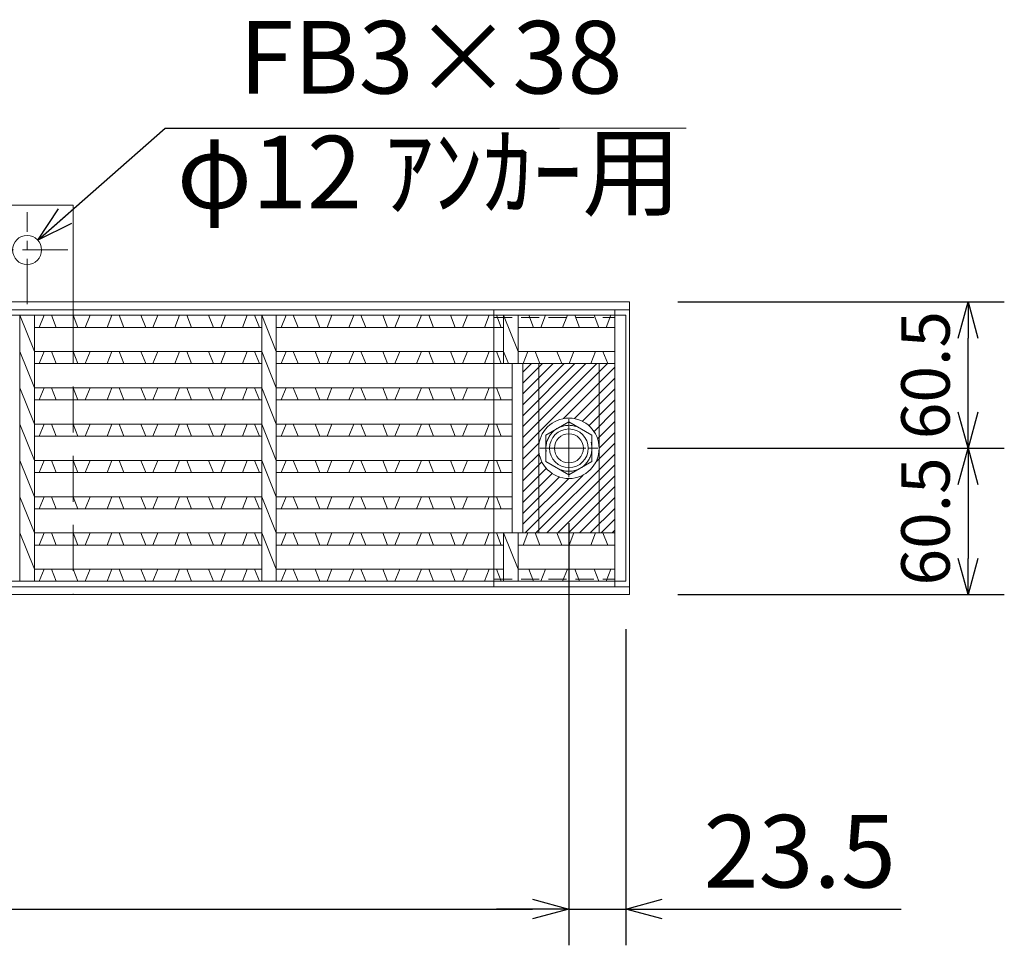
# Model space of a CAD drawing. Units: millimetres. Extents: x 18883 to 21672, y -17507 to -15534.
# Drawn here: x 20017 to 20424, y -17036 to -16653 of the extents above; entities that cross this region are included whole.
import ezdxf

# ---------------------------------------------------------------- set-up
doc = ezdxf.new("R2010")
doc.units = ezdxf.units.MM
for name, pattern in [('CENTER', [10, 6.25, -1.25, 1.25, -1.25]), ('DASHED', [3.75, 2.5, -1.25]), ('HIDDEN', [9.525, 6.35, -3.175])]:
    doc.linetypes.add(name, pattern=pattern)
for name, color, linetype, lineweight in [('エンボス', 4, 'Continuous', 5), ('中心線', 1, 'CENTER', 9), ('受け枠', 3, 'Continuous', 9), ('寸法線', 2, 'Continuous', 9), ('本体', 7, 'Continuous', 13), ('枠寸法', 31, 'Continuous', 9), ('画層1', 6, 'Continuous', 9)]:
    doc.layers.add(name, color=color, linetype=linetype, lineweight=lineweight)
doc.dimstyles.new('ISO-25', dxfattribs={"dimscale": 10, "dimtxt": 3, "dimasz": 1.5, "dimexe": 1.5, "dimexo": 2, "dimgap": 0.5, "dimtad": 1, "dimdsep": 46, "dimtxsty": 'Standard', "dimblk": 'OPEN30', "dimcen": 2.5, "dimadec": 0, "dimazin": 0, "dimtfac": 1, "dimtmove": 0, "dimatfit": 0, "dimldrblk": 'OPEN30', "dimfxl": 1, "dimarcsym": 0})

# ---------------------------------------------------------------- blocks, each defined once
blk = doc.blocks.new('_Open30')
at = {"color": 0, "linetype": 'ByBlock', "lineweight": -2}
for p, q in [((-1, 0.268), (0, 0)), ((0, 0), (-1, -0.268)), ((0, 0), (-1, 0))]:
    blk.add_line(p, q, dxfattribs=at)
blk = doc.blocks.new('*D30')
at = {"layer": 'Defpoints', "color": 0, "ltscale": 3}
for p in [(20268.7, -16769.9), (20408.7, -16769.9), (20256.2, -16830.4)]:
    blk.add_point(p, dxfattribs=at)
at = {"layer": '枠寸法', "color": 0, "lineweight": -2, "ltscale": 3}
for p, q in [((20288.7, -16769.9), (20423.7, -16769.9)), ((20408.7, -16815.4), (20408.7, -16784.9)), ((20276.2, -16830.4), (20423.7, -16830.4))]:
    blk.add_line(p, q, dxfattribs=at)
at = {"layer": '枠寸法', "color": 0, "lineweight": -2, "ltscale": 3, "xscale": 15, "yscale": 15, "zscale": 15}
for p, rotation in [((20408.7, -16769.9), 90), ((20408.7, -16830.4), 270)]:
    blk.add_blockref('_Open30', p, dxfattribs=dict(at, rotation=rotation))
at = {"layer": '枠寸法', "color": 0, "ltscale": 3, "insert": (20393.7, -16800.15), "char_height": 20, "attachment_point": 5, "rotation": 90}
blk.add_mtext('60.5', dxfattribs=at)
blk = doc.blocks.new('*D31')
at = {"layer": 'Defpoints', "color": 0, "ltscale": 3}
for p in [(20256.2, -16830.4), (20268.7, -16890.9), (20408.7, -16890.9)]:
    blk.add_point(p, dxfattribs=at)
at = {"layer": '枠寸法', "color": 0, "lineweight": -2, "ltscale": 3}
for p, q in [((20276.2, -16830.4), (20423.7, -16830.4)), ((20408.7, -16845.4), (20408.7, -16875.9)), ((20288.7, -16890.9), (20423.7, -16890.9))]:
    blk.add_line(p, q, dxfattribs=at)
at = {"layer": '枠寸法', "color": 0, "lineweight": -2, "ltscale": 3, "xscale": 15, "yscale": 15, "zscale": 15}
for p, rotation in [((20408.7, -16830.4), 90), ((20408.7, -16890.9), 270)]:
    blk.add_blockref('_Open30', p, dxfattribs=dict(at, rotation=rotation))
at = {"layer": '枠寸法', "color": 0, "ltscale": 3, "insert": (20393.7, -16860.65), "char_height": 20, "attachment_point": 5, "rotation": 90}
blk.add_mtext('60.5', dxfattribs=at)
blk = doc.blocks.new('*D32')
at = {"layer": 'Defpoints', "color": 0, "ltscale": 3}
for p in [(19295.7, -16842.1), (20243.7, -16842.1), (20243.7, -17020.9)]:
    blk.add_point(p, dxfattribs=at)
at = {"layer": '寸法線', "color": 0, "lineweight": -2, "ltscale": 3}
for p, q in [((19295.7, -16862.1), (19295.7, -17035.9)), ((20243.7, -16862.1), (20243.7, -17035.9)), ((19310.7, -17020.9), (20228.7, -17020.9))]:
    blk.add_line(p, q, dxfattribs=at)
at = {"layer": '寸法線', "color": 0, "lineweight": -2, "ltscale": 3, "xscale": 15, "yscale": 15, "zscale": 15, "rotation": 180}
blk.add_blockref('_Open30', (19295.7, -17020.9), dxfattribs=at)
at = {"layer": '寸法線', "color": 0, "lineweight": -2, "ltscale": 3, "xscale": 15, "yscale": 15, "zscale": 15}
blk.add_blockref('_Open30', (20243.7, -17020.9), dxfattribs=at)
at = {"layer": '寸法線', "color": 0, "ltscale": 3, "insert": (19769.7, -17000.9), "char_height": 30, "attachment_point": 5}
blk.add_mtext('948', dxfattribs=at)
blk = doc.blocks.new('*D34')
at = {"layer": 'Defpoints', "color": 0, "ltscale": 3}
for p in [(20243.7, -16841.37), (20267.2, -16885.2), (20267.2, -17020.9)]:
    blk.add_point(p, dxfattribs=at)
at = {"layer": '寸法線', "color": 0, "lineweight": -2, "ltscale": 3}
for p, q in [((20243.7, -16861.37), (20243.7, -17035.9)), ((20267.2, -16905.2), (20267.2, -17035.9)), ((20228.7, -17020.9), (20213.7, -17020.9)), ((20243.7, -17020.9), (20267.2, -17020.9)), ((20282.2, -17020.9), (20381.06, -17020.9))]:
    blk.add_line(p, q, dxfattribs=at)
at = {"layer": '寸法線', "color": 0, "lineweight": -2, "ltscale": 3, "xscale": 15, "yscale": 15, "zscale": 15}
blk.add_blockref('_Open30', (20243.7, -17020.9), dxfattribs=at)
at = {"layer": '寸法線', "color": 0, "lineweight": -2, "ltscale": 3, "xscale": 15, "yscale": 15, "zscale": 15, "rotation": 180}
blk.add_blockref('_Open30', (20267.2, -17020.9), dxfattribs=at)
at = {"layer": '寸法線', "color": 0, "ltscale": 3, "insert": (20339.13, -17000.9), "char_height": 30, "attachment_point": 5}
blk.add_mtext('23.5', dxfattribs=at)

msp = doc.modelspace()

# ---------------------------------------------------------------- hatches: boundary and pattern name
at = {"layer": '本体', "ltscale": 3}
h = msp.add_hatch(dxfattribs=at)
h.set_pattern_fill('ANSI31', color=2)
h.set_pattern_definition([(45, (26797.004, -21420.5354), (-2.245064, 2.245064), [])])
h.paths.add_polyline_path([(20256.201, -16795.401), (20262.701, -16795.401), (20262.701, -16865.401), (20256.201, -16865.401)])
edge = h.paths.add_edge_path()
edge.add_line((20231.201, -16795.401), (20256.201, -16795.401))
edge.add_line((20256.201, -16795.401), (20256.201, -16830.401))
edge.add_arc((20243.701, -16830.401), 12.5, 360, 540)
edge.add_line((20231.201, -16830.401), (20231.201, -16795.401))
h.paths.add_polyline_path([(20224.701, -16795.401), (20231.201, -16795.401), (20231.201, -16830.401), (20231.201, -16865.401), (20224.701, -16865.401)])
edge = h.paths.add_edge_path()
edge.add_arc((20243.701, -16830.401), 12.5, 540, 720)
edge.add_line((20256.201, -16830.401), (20256.201, -16865.401))
edge.add_line((20256.201, -16865.401), (20231.201, -16865.401))
edge.add_line((20231.201, -16865.401), (20231.201, -16830.401))

# ---------------------------------------------------------------- linework, layer by layer
at = {"layer": 'エンボス', "linetype": 'Continuous'}
for p, q in [((20024.739, -16780.401), (20026.739, -16775.401)), ((20029.739, -16775.401), (20031.739, -16780.401)), ((20040.739, -16780.401), (20038.739, -16775.401)), ((20045.739, -16775.401), (20043.739, -16780.401)), ((20052.739, -16780.401), (20054.739, -16775.401)), ((20057.739, -16775.401), (20059.739, -16780.401)), ((20068.739, -16780.401), (20066.739, -16775.401)), ((20073.739, -16775.401), (20071.739, -16780.401)), ((20080.739, -16780.401), (20082.739, -16775.401)), ((20085.739, -16775.401), (20087.739, -16780.401)), ((20096.739, -16780.401), (20094.739, -16775.401)), ((20101.739, -16775.401), (20099.739, -16780.401)), ((20108.739, -16780.401), (20110.739, -16775.401)), ((20113.739, -16775.401), (20115.739, -16780.401)), ((20124.739, -16780.401), (20126.739, -16775.401)), ((20129.739, -16775.401), (20131.739, -16780.401)), ((20140.739, -16780.401), (20138.739, -16775.401)), ((20145.739, -16775.401), (20143.739, -16780.401)), ((20152.739, -16780.401), (20154.739, -16775.401)), ((20157.739, -16775.401), (20159.739, -16780.401)), ((20168.739, -16780.401), (20166.739, -16775.401)), ((20173.739, -16775.401), (20171.739, -16780.401)), ((20180.739, -16780.401), (20182.739, -16775.401)), ((20185.739, -16775.401), (20187.739, -16780.401)), ((20196.739, -16780.401), (20194.739, -16775.401)), ((20201.739, -16775.401), (20199.739, -16780.401)), ((20208.739, -16780.401), (20210.739, -16775.401)), ((20213.739, -16775.401), (20215.739, -16780.401)), ((20229.085, -16780.401), (20227.085, -16775.401)), ((20234.085, -16775.401), (20232.085, -16780.401)), ((20241.085, -16780.401), (20243.085, -16775.401)), ((20246.085, -16775.401), (20248.085, -16780.401)), ((20256.084, -16780.401), (20254.084, -16775.401)), ((20261.084, -16775.401), (20259.084, -16780.401)), ((20024.739, -16795.401), (20026.739, -16790.401)), ((20029.739, -16790.401), (20031.739, -16795.401)), ((20040.739, -16795.401), (20038.739, -16790.401)), ((20045.739, -16790.401), (20043.739, -16795.401)), ((20052.739, -16795.401), (20054.739, -16790.401)), ((20057.739, -16790.401), (20059.739, -16795.401)), ((20068.739, -16795.401), (20066.739, -16790.401)), ((20073.739, -16790.401), (20071.739, -16795.401)), ((20080.739, -16795.401), (20082.739, -16790.401)), ((20085.739, -16790.401), (20087.739, -16795.401)), ((20096.739, -16795.401), (20094.739, -16790.401)), ((20101.739, -16790.401), (20099.739, -16795.401)), ((20108.739, -16795.401), (20110.739, -16790.401)), ((20113.739, -16790.401), (20115.739, -16795.401)), ((20124.739, -16795.401), (20126.739, -16790.401)), ((20129.739, -16790.401), (20131.739, -16795.401)), ((20140.739, -16795.401), (20138.739, -16790.401)), ((20145.739, -16790.401), (20143.739, -16795.401)), ((20152.739, -16795.401), (20154.739, -16790.401)), ((20157.739, -16790.401), (20159.739, -16795.401)), ((20168.739, -16795.401), (20166.739, -16790.401)), ((20173.739, -16790.401), (20171.739, -16795.401)), ((20180.739, -16795.401), (20182.739, -16790.401)), ((20185.739, -16790.401), (20187.739, -16795.401)), ((20196.739, -16795.401), (20194.739, -16790.401)), ((20201.739, -16790.401), (20199.739, -16795.401)), ((20208.739, -16795.401), (20210.739, -16790.401)), ((20213.739, -16790.401), (20215.739, -16795.401)), ((20224.739, -16795.401), (20226.739, -16790.401)), ((20229.739, -16790.401), (20231.739, -16795.401)), ((20240.739, -16795.401), (20238.739, -16790.401)), ((20245.739, -16790.401), (20243.739, -16795.401)), ((20252.739, -16795.401), (20254.739, -16790.401)), ((20257.739, -16790.401), (20259.739, -16795.401)), ((20024.739, -16810.401), (20026.739, -16805.401)), ((20029.739, -16805.401), (20031.739, -16810.401)), ((20040.739, -16810.401), (20038.739, -16805.401)), ((20045.739, -16805.401), (20043.739, -16810.401)), ((20052.739, -16810.401), (20054.739, -16805.401)), ((20057.739, -16805.401), (20059.739, -16810.401)), ((20068.739, -16810.401), (20066.739, -16805.401)), ((20073.739, -16805.401), (20071.739, -16810.401)), ((20080.739, -16810.401), (20082.739, -16805.401)), ((20085.739, -16805.401), (20087.739, -16810.401)), ((20096.739, -16810.401), (20094.739, -16805.401)), ((20101.739, -16805.401), (20099.739, -16810.401)), ((20108.739, -16810.401), (20110.739, -16805.401)), ((20113.739, -16805.401), (20115.739, -16810.401)), ((20124.739, -16810.401), (20126.739, -16805.401)), ((20129.739, -16805.401), (20131.739, -16810.401)), ((20140.739, -16810.401), (20138.739, -16805.401)), ((20145.739, -16805.401), (20143.739, -16810.401)), ((20152.739, -16810.401), (20154.739, -16805.401)), ((20157.739, -16805.401), (20159.739, -16810.401)), ((20168.739, -16810.401), (20166.739, -16805.401)), ((20173.739, -16805.401), (20171.739, -16810.401)), ((20180.739, -16810.401), (20182.739, -16805.401)), ((20185.739, -16805.401), (20187.739, -16810.401)), ((20196.739, -16810.401), (20194.739, -16805.401)), ((20201.739, -16805.401), (20199.739, -16810.401)), ((20208.739, -16810.401), (20210.739, -16805.401)), ((20213.739, -16805.401), (20215.739, -16810.401)), ((20024.739, -16825.401), (20026.739, -16820.401)), ((20029.739, -16820.401), (20031.739, -16825.401)), ((20040.739, -16825.401), (20038.739, -16820.401)), ((20045.739, -16820.401), (20043.739, -16825.401)), ((20052.739, -16825.401), (20054.739, -16820.401)), ((20057.739, -16820.401), (20059.739, -16825.401)), ((20068.739, -16825.401), (20066.739, -16820.401)), ((20073.739, -16820.401), (20071.739, -16825.401)), ((20080.739, -16825.401), (20082.739, -16820.401)), ((20085.739, -16820.401), (20087.739, -16825.401)), ((20096.739, -16825.401), (20094.739, -16820.401)), ((20101.739, -16820.401), (20099.739, -16825.401)), ((20108.739, -16825.401), (20110.739, -16820.401)), ((20113.739, -16820.401), (20115.739, -16825.401)), ((20124.739, -16825.401), (20126.739, -16820.401)), ((20129.739, -16820.401), (20131.739, -16825.401)), ((20140.739, -16825.401), (20138.739, -16820.401)), ((20145.739, -16820.401), (20143.739, -16825.401)), ((20152.739, -16825.401), (20154.739, -16820.401)), ((20157.739, -16820.401), (20159.739, -16825.401)), ((20168.739, -16825.401), (20166.739, -16820.401)), ((20173.739, -16820.401), (20171.739, -16825.401)), ((20180.739, -16825.401), (20182.739, -16820.401)), ((20185.739, -16820.401), (20187.739, -16825.401)), ((20196.739, -16825.401), (20194.739, -16820.401)), ((20201.739, -16820.401), (20199.739, -16825.401)), ((20208.739, -16825.401), (20210.739, -16820.401)), ((20213.739, -16820.401), (20215.739, -16825.401)), ((20024.739, -16840.401), (20026.739, -16835.401)), ((20029.739, -16835.401), (20031.739, -16840.401)), ((20040.739, -16840.401), (20038.739, -16835.401)), ((20045.739, -16835.401), (20043.739, -16840.401)), ((20052.739, -16840.401), (20054.739, -16835.401)), ((20057.739, -16835.401), (20059.739, -16840.401)), ((20068.739, -16840.401), (20066.739, -16835.401)), ((20073.739, -16835.401), (20071.739, -16840.401)), ((20080.739, -16840.401), (20082.739, -16835.401)), ((20085.739, -16835.401), (20087.739, -16840.401)), ((20096.739, -16840.401), (20094.739, -16835.401)), ((20101.739, -16835.401), (20099.739, -16840.401)), ((20108.739, -16840.401), (20110.739, -16835.401)), ((20113.739, -16835.401), (20115.739, -16840.401)), ((20124.739, -16840.401), (20126.739, -16835.401)), ((20129.739, -16835.401), (20131.739, -16840.401)), ((20140.739, -16840.401), (20138.739, -16835.401)), ((20145.739, -16835.401), (20143.739, -16840.401)), ((20152.739, -16840.401), (20154.739, -16835.401)), ((20157.739, -16835.401), (20159.739, -16840.401)), ((20168.739, -16840.401), (20166.739, -16835.401)), ((20173.739, -16835.401), (20171.739, -16840.401)), ((20180.739, -16840.401), (20182.739, -16835.401)), ((20185.739, -16835.401), (20187.739, -16840.401)), ((20196.739, -16840.401), (20194.739, -16835.401)), ((20201.739, -16835.401), (20199.739, -16840.401)), ((20208.739, -16840.401), (20210.739, -16835.401)), ((20213.739, -16835.401), (20215.739, -16840.401)), ((20024.739, -16855.401), (20026.739, -16850.401)), ((20029.739, -16850.401), (20031.739, -16855.401)), ((20040.739, -16855.401), (20038.739, -16850.401)), ((20045.739, -16850.401), (20043.739, -16855.401)), ((20052.739, -16855.401), (20054.739, -16850.401)), ((20057.739, -16850.401), (20059.739, -16855.401)), ((20068.739, -16855.401), (20066.739, -16850.401)), ((20073.739, -16850.401), (20071.739, -16855.401)), ((20080.739, -16855.401), (20082.739, -16850.401)), ((20085.739, -16850.401), (20087.739, -16855.401)), ((20096.739, -16855.401), (20094.739, -16850.401)), ((20101.739, -16850.401), (20099.739, -16855.401)), ((20108.739, -16855.401), (20110.739, -16850.401)), ((20113.739, -16850.401), (20115.739, -16855.401)), ((20124.739, -16855.401), (20126.739, -16850.401)), ((20129.739, -16850.401), (20131.739, -16855.401)), ((20140.739, -16855.401), (20138.739, -16850.401)), ((20145.739, -16850.401), (20143.739, -16855.401)), ((20152.739, -16855.401), (20154.739, -16850.401)), ((20157.739, -16850.401), (20159.739, -16855.401)), ((20168.739, -16855.401), (20166.739, -16850.401)), ((20173.739, -16850.401), (20171.739, -16855.401)), ((20180.739, -16855.401), (20182.739, -16850.401)), ((20185.739, -16850.401), (20187.739, -16855.401)), ((20196.739, -16855.401), (20194.739, -16850.401)), ((20201.739, -16850.401), (20199.739, -16855.401)), ((20208.739, -16855.401), (20210.739, -16850.401)), ((20213.739, -16850.401), (20215.739, -16855.401)), ((20024.739, -16870.401), (20026.739, -16865.401)), ((20029.739, -16865.401), (20031.739, -16870.401)), ((20040.739, -16870.401), (20038.739, -16865.401)), ((20045.739, -16865.401), (20043.739, -16870.401)), ((20052.739, -16870.401), (20054.739, -16865.401)), ((20057.739, -16865.401), (20059.739, -16870.401)), ((20068.739, -16870.401), (20066.739, -16865.401)), ((20073.739, -16865.401), (20071.739, -16870.401)), ((20080.739, -16870.401), (20082.739, -16865.401)), ((20085.739, -16865.401), (20087.739, -16870.401)), ((20096.739, -16870.401), (20094.739, -16865.401)), ((20101.739, -16865.401), (20099.739, -16870.401)), ((20108.739, -16870.401), (20110.739, -16865.401)), ((20113.739, -16865.401), (20115.739, -16870.401)), ((20124.739, -16870.401), (20126.739, -16865.401)), ((20129.739, -16865.401), (20131.739, -16870.401)), ((20140.739, -16870.401), (20138.739, -16865.401)), ((20145.739, -16865.401), (20143.739, -16870.401)), ((20152.739, -16870.401), (20154.739, -16865.401)), ((20157.739, -16865.401), (20159.739, -16870.401)), ((20168.739, -16870.401), (20166.739, -16865.401)), ((20173.739, -16865.401), (20171.739, -16870.401)), ((20180.739, -16870.401), (20182.739, -16865.401)), ((20185.739, -16865.401), (20187.739, -16870.401)), ((20196.739, -16870.401), (20194.739, -16865.401)), ((20201.739, -16865.401), (20199.739, -16870.401)), ((20208.739, -16870.401), (20210.739, -16865.401)), ((20213.739, -16865.401), (20215.739, -16870.401)), ((20224.739, -16870.401), (20226.739, -16865.401)), ((20229.739, -16865.401), (20231.739, -16870.401)), ((20240.739, -16870.401), (20238.739, -16865.401)), ((20245.739, -16865.401), (20243.739, -16870.401)), ((20252.739, -16870.401), (20254.739, -16865.401)), ((20257.739, -16865.401), (20259.739, -16870.401)), ((20024.739, -16885.401), (20026.739, -16880.401)), ((20029.739, -16880.401), (20031.739, -16885.401)), ((20040.739, -16885.401), (20038.739, -16880.401)), ((20045.739, -16880.401), (20043.739, -16885.401)), ((20052.739, -16885.401), (20054.739, -16880.401)), ((20057.739, -16880.401), (20059.739, -16885.401)), ((20068.739, -16885.401), (20066.739, -16880.401)), ((20073.739, -16880.401), (20071.739, -16885.401)), ((20080.739, -16885.401), (20082.739, -16880.401)), ((20085.739, -16880.401), (20087.739, -16885.401)), ((20096.739, -16885.401), (20094.739, -16880.401)), ((20101.739, -16880.401), (20099.739, -16885.401)), ((20108.739, -16885.401), (20110.739, -16880.401)), ((20113.739, -16880.401), (20115.739, -16885.401)), ((20124.739, -16885.401), (20126.739, -16880.401)), ((20129.739, -16880.401), (20131.739, -16885.401)), ((20140.739, -16885.401), (20138.739, -16880.401)), ((20145.739, -16880.401), (20143.739, -16885.401)), ((20152.739, -16885.401), (20154.739, -16880.401)), ((20157.739, -16880.401), (20159.739, -16885.401)), ((20168.739, -16885.401), (20166.739, -16880.401)), ((20173.739, -16880.401), (20171.739, -16885.401)), ((20180.739, -16885.401), (20182.739, -16880.401)), ((20185.739, -16880.401), (20187.739, -16885.401)), ((20196.739, -16885.401), (20194.739, -16880.401)), ((20201.739, -16880.401), (20199.739, -16885.401)), ((20208.739, -16885.401), (20210.739, -16880.401)), ((20213.739, -16880.401), (20215.739, -16885.401)), ((20229.085, -16885.401), (20227.085, -16880.401)), ((20234.085, -16880.401), (20232.085, -16885.401)), ((20241.085, -16885.401), (20243.085, -16880.401)), ((20246.085, -16880.401), (20248.085, -16885.401)), ((20256.084, -16885.401), (20254.084, -16880.401)), ((20261.084, -16880.401), (20259.084, -16885.401))]:
    msp.add_line(p, q, dxfattribs=at)
at = {"layer": '中心線', "linetype": 'CENTER', "ltscale": 3}
for p, q in [((20243.701, -16818.401), (20243.701, -16842.401)), ((20231.701, -16830.401), (20255.701, -16830.401))]:
    msp.add_line(p, q, dxfattribs=at)
at = {"layer": '中心線', "linetype": 'ByBlock', "ltscale": 3}
msp.add_circle((20243.701, -16830.401), 8, dxfattribs=at)
at = {"layer": '受け枠', "linetype": 'Continuous'}
for p, q in [((20268.701, -16769.901), (19270.701, -16769.901)), ((20268.701, -16773.101), (19270.701, -16773.101)), ((20268.701, -16887.701), (19270.701, -16887.701)), ((20268.701, -16890.901), (19270.701, -16890.901))]:
    msp.add_line(p, q, dxfattribs=at)
at = {"layer": '受け枠', "ltscale": 3}
msp.add_line((20268.701, -16769.901), (20268.701, -16890.901), dxfattribs=at)
at = {"layer": '受け枠', "color": 2, "ltscale": 3}
for p, q in [((20212.701, -16887.701), (20212.701, -16773.101)), ((20262.701, -16887.741), (20262.701, -16773.141)), ((20268.701, -16878.181), (20268.701, -16782.621))]:
    msp.add_line(p, q, dxfattribs=at)
at = {"layer": '受け枠', "color": 2, "linetype": 'CENTER'}
for p, q in [((20243.701, -16842.101), (20243.701, -16818.701)), ((20232.001, -16830.401), (20255.401, -16830.401))]:
    msp.add_line(p, q, dxfattribs=at)
at = {"layer": '受け枠', "linetype": 'HIDDEN', "ltscale": 3}
msp.add_lwpolyline([(20253.201, -16824.916), (20243.701, -16819.432), (20234.201, -16824.916), (20234.201, -16835.886), (20243.701, -16841.371), (20253.201, -16835.886)], close=True, dxfattribs=at)
msp.add_circle((20243.701, -16830.401), 9.5, dxfattribs=at)
at = {"layer": '受け枠'}
msp.add_circle((20243.701, -16830.401), 6, dxfattribs=at)
at = {"layer": '寸法線', "linetype": 'DASHED', "ltscale": 3}
for p, q in [((20212.701, -16776.301), (20262.701, -16776.301)), ((20212.701, -16884.501), (20262.701, -16884.501))]:
    msp.add_line(p, q, dxfattribs=at)
at = {"layer": '寸法線', "ltscale": 3}
for p, q in [((20220.201, -16795.401), (20220.201, -16865.401)), ((20224.701, -16795.401), (20224.701, -16865.401))]:
    msp.add_line(p, q, dxfattribs=at)
msp.add_circle((20243.701, -16830.401), 12.5, dxfattribs=at)
at = {"layer": '本体'}
for p, q in [((20267.201, -16775.401), (19272.201, -16775.401)), ((20016.696, -16775.401), (20016.696, -16885.401)), ((20022.696, -16775.401), (20022.696, -16885.401)), ((20116.696, -16775.401), (20116.696, -16885.401)), ((20122.696, -16775.401), (20122.696, -16885.401)), ((20216.696, -16775.401), (20216.696, -16795.401)), ((20222.696, -16775.401), (20222.696, -16795.401)), ((20262.701, -16775.401), (20262.701, -16885.401)), ((20267.201, -16775.401), (20267.201, -16885.401)), ((20116.696, -16780.401), (20022.696, -16780.401)), ((20216.696, -16780.401), (20122.696, -16780.401)), ((20262.701, -16780.401), (20222.696, -16780.401)), ((20116.696, -16790.401), (20022.696, -16790.401)), ((20216.696, -16790.401), (20122.696, -16790.401)), ((20262.701, -16790.401), (20222.696, -16790.401)), ((20116.696, -16795.401), (20022.696, -16795.401)), ((20262.701, -16795.401), (20122.696, -16795.401)), ((20116.696, -16805.401), (20022.696, -16805.401)), ((20219.981, -16805.401), (20122.696, -16805.401)), ((20116.696, -16810.401), (20022.696, -16810.401)), ((20219.981, -16810.401), (20122.696, -16810.401)), ((20116.696, -16820.401), (20022.696, -16820.401)), ((20219.981, -16820.401), (20122.696, -16820.401)), ((20116.696, -16825.401), (20022.696, -16825.401)), ((20219.981, -16825.401), (20122.696, -16825.401)), ((20116.696, -16835.401), (20022.696, -16835.401)), ((20122.696, -16835.401), (20219.981, -16835.401)), ((20116.696, -16840.401), (20022.696, -16840.401)), ((20122.696, -16840.401), (20219.981, -16840.401)), ((20116.696, -16850.401), (20022.696, -16850.401)), ((20122.696, -16850.401), (20219.981, -16850.401)), ((20116.696, -16855.401), (20022.696, -16855.401)), ((20122.696, -16855.401), (20219.981, -16855.401)), ((20116.696, -16865.401), (20022.696, -16865.401)), ((20122.696, -16865.401), (20262.701, -16865.401)), ((20216.696, -16865.401), (20216.696, -16885.401)), ((20222.696, -16865.401), (20222.696, -16885.401)), ((20116.696, -16870.401), (20022.696, -16870.401)), ((20122.696, -16870.401), (20216.696, -16870.401)), ((20262.701, -16870.401), (20222.696, -16870.401)), ((20116.696, -16880.401), (20022.696, -16880.401)), ((20216.696, -16880.401), (20122.696, -16880.401)), ((20262.701, -16880.401), (20222.696, -16880.401)), ((20116.696, -16885.401), (20022.696, -16885.401)), ((20216.696, -16885.401), (20122.696, -16885.401)), ((20262.701, -16885.401), (20222.481, -16885.401))]:
    msp.add_line(p, q, dxfattribs=at)
at = {"layer": '本体', "linetype": 'Continuous'}
for p, q in [((20016.696, -16775.401), (20022.696, -16790.401)), ((20116.696, -16775.401), (20122.696, -16790.401)), ((20216.696, -16775.401), (20222.696, -16790.401)), ((20016.696, -16790.401), (20022.696, -16805.401)), ((20116.696, -16790.401), (20122.696, -16805.401)), ((20216.696, -16790.401), (20218.696, -16795.401)), ((20016.696, -16805.401), (20022.696, -16820.401)), ((20116.696, -16805.401), (20122.696, -16820.401)), ((20016.696, -16820.401), (20022.696, -16835.401)), ((20116.696, -16820.401), (20122.696, -16835.401)), ((20016.696, -16835.401), (20022.696, -16850.401)), ((20116.696, -16835.401), (20122.696, -16850.401)), ((20016.696, -16850.401), (20022.696, -16865.401)), ((20116.696, -16850.401), (20122.696, -16865.401)), ((20016.696, -16865.401), (20022.696, -16880.401)), ((20116.696, -16865.401), (20122.696, -16880.401)), ((20216.696, -16865.401), (20222.696, -16880.401))]:
    msp.add_line(p, q, dxfattribs=at)
at = {"layer": '本体', "color": 2}
for p, q in [((20231.201, -16865.401), (20231.201, -16795.401)), ((20256.201, -16865.401), (20256.201, -16795.401))]:
    msp.add_line(p, q, dxfattribs=at)
at = {"layer": '本体', "ltscale": 3}
msp.add_line((19272.201, -16885.401), (20267.201, -16885.401), dxfattribs=at)
at = {"layer": '画層1', "ltscale": 3}
for p, q in [((20076.743, -16698.087), (20292.203, -16698.087)), ((20000.701, -16729.901), (20038.701, -16729.901)), ((20038.701, -16776.301), (20038.701, -16729.901)), ((20000.701, -16890.901), (20038.701, -16890.901))]:
    msp.add_line(p, q, dxfattribs=at)
at = {"layer": '画層1', "color": 1, "linetype": 'CENTER', "ltscale": 3}
for p, q in [((20019.701, -16770.836), (20019.701, -16732.823)), ((20036.573, -16748.401), (20001.641, -16748.401))]:
    msp.add_line(p, q, dxfattribs=at)
at = {"layer": '画層1', "linetype": 'HIDDEN', "ltscale": 3}
msp.add_line((20038.701, -16776.301), (20038.701, -16890.901), dxfattribs=at)
at = {"layer": '画層1', "ltscale": 3}
msp.add_circle((20019.701, -16748.401), 6, dxfattribs=at)

# ---------------------------------------------------------------- texts
at = {"layer": '画層1', "ltscale": 3, "char_height": 30, "attachment_point": 7}
for s, insert in [('FB3×38', (20107.297, -16693.087)), ('φ12 ｱﾝｶｰ用', (20081.606, -16740.553))]:
    msp.add_mtext(s, dxfattribs=dict(at, insert=insert))

# ---------------------------------------------------------------- dimensions: what is measured, and where the dimension line sits
at = {"layer": '寸法線', "ltscale": 3}
for base, p1, p2, picture, middle in [((20243.701, -17020.901), (19295.701, -16842.101), (20243.701, -16842.101), '*D32', (19769.701, -17000.901)), ((20267.201, -17020.901), (20243.701, -16841.371), (20267.201, -16885.201), '*D34', (20339.13, -17000.901))]:
    dim = msp.add_linear_dim(base=base, p1=p1, p2=p2, dimstyle='ISO-25', dxfattribs=at)
    dim.commit()
    dim.dimension.update_dxf_attribs({"geometry": picture, "text_midpoint": middle})
at = {"layer": '枠寸法', "ltscale": 3}
for base, p2, picture, middle in [((20408.701, -16769.901), (20268.701, -16769.901), '*D30', (20408.701, -16800.151)), ((20408.701, -16890.901), (20268.701, -16890.901), '*D31', (20408.701, -16860.651))]:
    dim = msp.add_linear_dim(base=base, p1=(20256.201, -16830.401), p2=p2, angle=90, dimstyle='ISO-25', override={"dimtxt": 2}, dxfattribs=at)
    dim.commit()
    dim.dimension.update_dxf_attribs({"geometry": picture, "text_midpoint": middle, "dimtype": 160})

# ---------------------------------------------------------------- leaders
at = {"layer": '画層1', "ltscale": 3, "annotation_type": 0, "has_hookline": 1, "hookline_direction": 0, "text_width": 132.487}
msp.add_leader([(20024.138, -16744.362), (20076.743, -16698.087), (20102.297, -16698.087)], dimstyle='ISO-25', override={"dimgap": 0.5, "dimtad": 1}, dxfattribs=at)

doc.saveas('drawing.dxf')
